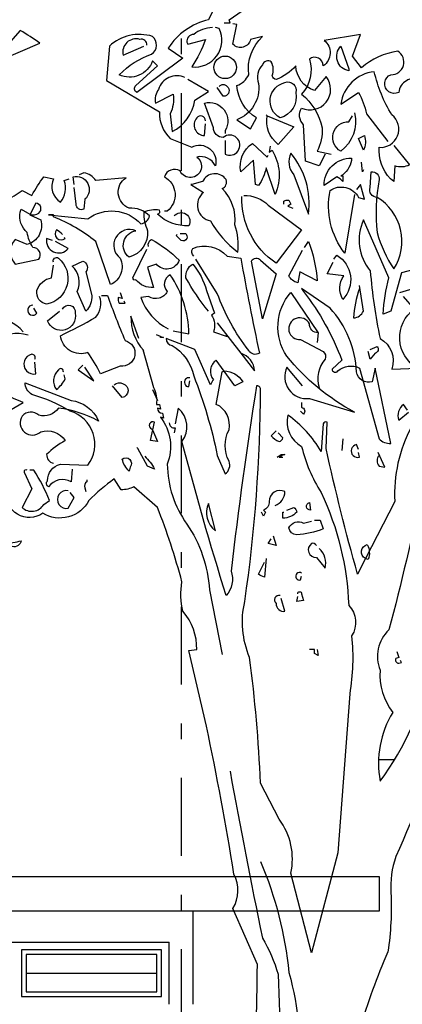
# Model space of a CAD drawing. Units: millimetres. Extents: x 1 to 275, y 5 to 122.
# Drawn here: x 218 to 221, y 12 to 19 of the extents above; entities that cross this region are included whole.
import ezdxf

# ---------------------------------------------------------------- set-up
doc = ezdxf.new("R2010")
doc.units = ezdxf.units.MM
doc.linetypes.add('DASHDOT', pattern=[1, 0.5, -0.25, 0, -0.25])
for name, color, linetype in [('-ELGER', 7, 'Continuous'), ('-TEEIXO', 7, 'Continuous'), ('V_2', 2, 'Continuous')]:
    doc.layers.add(name, color=color, linetype=linetype)

# ---------------------------------------------------------------- blocks, each defined once
blk = doc.blocks.new('arv_v')
at = {"linetype": 'ByBlock'}
blk.add_line((0.6083, 2.5), (0.5517, 2.5), dxfattribs=at)
for points in [[(-0.7839, 4.9559), (-0.6391, 5.018, 0.035156), (-0.7081, 5.0628), (-0.7425, 5.0249)], [(0.171, 5.2179), (0.1676, 5.2248, 0.262833), (-0.0186, 5.1559), (-0.0462, 5.1007, 0.194489), (-0.1875, 5.0007), (-0.1358, 4.9663), (-0.2978, 4.8456, -0.535172), (-0.3013, 4.8697), (-0.2254, 4.9387), (-0.2427, 4.9559, -0.445358), (-0.3599, 4.9077, -0.112671), (-0.2461, 4.98, 0.498764), (-0.2427, 5.0421, 0.269211), (-0.3944, 5.0076), (-0.4047, 4.887), (-0.2185, 4.7766, 0.212448), (-0.1806, 4.6836), (-0.1048, 4.6525, -0.669449), (-0.022, 4.587, 0.362045), (-0.0875, 4.6181, -1.319412), (-0.1461, 4.5698, 0.480621), (-0.2013, 4.5491, -0.538818), (-0.191, 4.4285), (-0.2013, 4.4285)], [(-0.7598, 4.4664, 0.051575), (-0.7012, 4.5008), (-0.6667, 4.4836, -0.023788), (-0.6253, 4.5491), (-0.5909, 4.5422, 0.368179), (-0.5667, 4.4595, 0.264557), (-0.5529, 4.5353), (-0.5357, 4.5422)], [(0.3641, 4.6284), (0.3434, 4.587), (0.2951, 4.6043), (0.2882, 4.7318, -0.355026), (0.2813, 4.7904, 0.788391), (0.3675, 4.9008), (0.3262, 4.8525, -0.312881), (0.2607, 4.9387, -0.116058), (0.1917, 4.8904, -0.265564), (0.1779, 4.9042, 0.226822), (0.1745, 4.9525, 0.49527), (0.1435, 4.9421, 0.295303), (0.1297, 4.8766, -0.346893), (0.0538, 4.7491), (0.1021, 4.718), (0.1228, 4.756, -0.244461), (0.0538, 4.8697, 0.215332), (0.0952, 4.9077, -0.236053), (0.1435, 5.0421), (0.1021, 5.0318, -0.59729), (0.04, 5.0145), (0.0538, 5.0835), (0.04, 5.0869)], [(-0.0324, 5.0731, 0.162277), (-0.0979, 5.049, 0.463791), (-0.122, 5.0214), (-0.1186, 5.0145), (-0.0565, 5.0318, -0.058853), (-0.1048, 4.9352, 0.588898), (-0.0082, 5.0697), (-0.022, 5.0731)], [(-0.2634, 5.0111, 0.541687), (-0.2875, 5.0318, 0.576218), (-0.3461, 4.9766), (-0.2737, 5.0076)], [(0.7502, 4.7456, -0.149368), (0.7812, 4.8111, 0.589905), (0.7054, 4.8697), (0.6985, 4.8904, 0.490158), (0.6226, 4.8456, -1.060547), (0.5951, 4.9077, 0.776093), (0.6192, 4.9904, 0.142365), (0.4916, 4.9318), (0.4606, 4.9732), (0.4882, 5.049), (0.3606, 5.0283, -0.50354), (0.3572, 4.9387, 0.628937), (0.3089, 4.9628, -0.265564), (0.2813, 4.8387, -0.169571), (0.3537, 4.7215, -0.119873), (0.3365, 4.6387), (0.3848, 4.6284)], [(0.4468, 4.9283), (0.4468, 4.9214, -0.602081), (0.4192, 5.0076), (0.4468, 4.9283)], [(0.6675, 3.67, 0.137955), (0.6089, 3.408), (0.5054, 3.208, -0.704712), (0.5123, 3.2563, -0.204086), (0.5158, 3.2046), (0.5054, 3.208), (0.4779, 3.1529, -0.014694), (0.3675, 3.5942), (0.371, 3.6872, 0.4142), (0.3572, 3.6804), (0.3503, 3.5838, 0.101822), (0.2331, 3.7114, 0.33992), (0.2813, 3.6011, 0.085938), (0.3503, 3.439, -0.100525), (0.4468, 3.0426, -0.35463), (0.4572, 2.9357, -0.067169), (0.4503, 2.7323), (0.4089, 2.1738), (0.3158, 1.8222), (0.2434, 2.1014, 0.219635), (0.2021, 2.291), (0.1366, 2.4186, 0.021927), (0.0986, 2.8599, -0.158203), (0.0814, 3.0564, 0.03566), (0.1366, 3.8045, 0.4142), (0.1228, 3.8148, 0.009659), (0.0331, 3.1632, -0.276978), (0.0159, 3.077, -0.010941), (-0.1392, 3.6183, 0.406937), (-0.153, 3.7355), (-0.1634, 3.6804)], [(0.6054, 4.6594), (0.6606, 4.5905, -0.204086), (0.6089, 4.587), (0.6054, 4.5319, -0.226822), (0.5537, 4.6387), (0.5537, 4.6525, 0.749039), (0.5985, 4.7663, -0.077942), (0.5365, 4.918, 0.34404), (0.4192, 4.8042), (0.4813, 4.8456, -0.080353), (0.5089, 4.7698), (0.5847, 4.6732)], [(-0.1289, 4.8973, 0.456619), (-0.222, 4.8559, 0.205246), (-0.2323, 4.8077), (-0.1703, 4.8387, -0.146759), (-0.1806, 4.7698), (-0.1737, 4.7077, 0.245285), (-0.0944, 4.818), (-0.0462, 4.849), (-0.1186, 4.8904)], [(0.2227, 4.8801, -0.630219), (0.2607, 4.8456, -0.40654), (0.2055, 4.756, -0.689621), (0.2227, 4.8801)], [(-0.0082, 4.8663, -0.5), (0.0193, 4.8663, -0.582718), (0.0124, 4.8318), (0.0056, 4.8318), (-0.0151, 4.8628)], [(0.0124, 4.6767), (0.0124, 4.6284, 1.877945), (0.0056, 4.687, -0.4142), (-0.0289, 4.7215), (-0.06, 4.8077, -0.674286), (0.0124, 4.7111), (0.0124, 4.7008)], [(-0.0565, 4.7456, 0.741867), (-0.0875, 4.756, 0.6409), (-0.06, 4.6939), (-0.0565, 4.7353)], [(0.1607, 4.7629), (0.2538, 4.7249), (0.1986, 4.6629, -0.284134), (0.1607, 4.7629), (0.1572, 4.7663), (0.1607, 4.7629)], [(0.4675, 4.7732, -0.297256), (0.4192, 4.6387, -0.782791), (0.4468, 4.7422), (0.4606, 4.7629)], [(0.4985, 4.6422), (0.4813, 4.6836), (0.502, 4.6939, -0.195877), (0.4985, 4.6422)], [(0.171, 4.656), (0.1676, 4.6353), (0.1779, 4.6422, -0.242218), (0.1883, 4.4871), (0.1572, 4.5801, -0.092926), (0.1297, 4.5181), (0.1193, 4.5215), (0.1124, 4.6077), (0.0676, 4.5664, -0.309006), (0.109, 4.6663), (0.1607, 4.6181), (0.1641, 4.625)], [(0.2434, 4.6319, 0.305054), (0.2538, 4.556), (0.3055, 4.4181, 0.208984), (0.2434, 4.6319)], [(0.4261, 4.556), (0.4192, 4.5526), (0.4261, 4.5526), (0.4261, 4.5319, 0.099014), (0.4055, 4.5491), (0.3606, 4.5181, -0.428558), (0.4572, 4.6146, -0.211655), (0.4261, 4.556)], [(-0.1668, 4.4112, -0.923187), (-0.1151, 4.3767, -0.205933), (-0.2254, 4.4181, 0.618027), (-0.2185, 4.4319, 0.123093), (-0.2737, 4.425, 0.111496), (-0.2599, 4.3595, -0.361099), (-0.3254, 4.2664, -0.656662), (-0.3013, 4.3595, 0.887543), (-0.3564, 4.263, -0.427811), (-0.3909, 4.1699), (-0.4426, 4.3216, 0.077148), (-0.5909, 4.4078), (-0.5909, 4.4147), (-0.6081, 4.4147), (-0.4702, 4.4009, -0.386002), (-0.284, 4.3836, 0.310577), (-0.253, 4.4112, 0.21463), (-0.3254, 4.4388, -0.608597), (-0.3357, 4.5457), (-0.4426, 4.5353, 0.236053), (-0.484, 4.5629), (-0.5012, 4.556)], [(-0.5185, 4.5215), (-0.5219, 4.5491, -0.775711), (-0.4805, 4.4698), (-0.484, 4.4353, -0.566177), (-0.5116, 4.4526), (-0.5185, 4.5112)], [(-0.1048, 4.5215), (-0.1082, 4.5215), (-0.0634, 4.494, 0.643906), (-0.0393, 4.394, 0.101837), (0.0573, 4.2837, 0.105927), (0.0469, 4.3802, 0.22554), (0.0021, 4.5077, 0.4142), (0.0159, 4.5388, 0.580322), (-0.0668, 4.5319), (-0.1048, 4.5215)], [(0.5468, 4.4767, -0.523941), (0.5227, 4.5112), (0.5261, 4.5664, -0.5), (0.5537, 4.5388, 0.072708), (0.5468, 4.3526, 0.077194), (0.6054, 4.2251, 0.423996), (0.5468, 4.4767)], [(0.4675, 4.4871), (0.433, 4.2802, -0.216599), (0.3813, 4.5008, -0.447189), (0.4813, 4.4767), (0.502, 4.4698), (0.4882, 4.5215), (0.4744, 4.5043)], [(0.0779, 4.4836, -0.195694), (0.1641, 4.4491), (0.2813, 4.363), (0.1917, 4.2457, -0.258652), (0.0711, 4.4802)], [(0.2193, 4.4526), (0.2193, 4.4629, -0.236053), (0.2365, 4.4664), (0.2434, 4.4526), (0.2331, 4.4457), (0.2503, 4.4388)], [(-0.6736, 4.4181, 0.323349), (-0.6426, 4.4216, 0.697281), (-0.6529, 4.456), (-0.6736, 4.4147), (-0.6357, 4.3974, -0.421158), (-0.6839, 4.3112), (-0.7253, 4.3285, 0.400543), (-0.7253, 4.2423), (-0.6426, 4.2595, 0.60791), (-0.6633, 4.3009, -0.092926), (-0.6839, 4.3526, -0.257919), (-0.7081, 4.425), (-0.7046, 4.4353), (-0.6736, 4.4181)], [(0.6261, 4.1423), (0.7088, 4.1664), (0.6675, 4.2974, -0.618027), (0.7088, 4.2319), (0.633, 4.2113), (0.5951, 4.0768), (0.5675, 4.0665, -0.048447), (0.5882, 4.194), (0.4985, 4.3974, 0.283707), (0.5227, 4.2182, 0.030441), (0.5571, 3.9803, -0.369919), (0.5985, 3.8734), (0.6882, 3.8769, -0.550293), (0.6778, 4.0837), (0.6399, 4.1285)], [(-0.5598, 4.3457, 0.099014), (-0.5805, 4.363, 0.895035), (-0.5495, 4.3319), (-0.5529, 4.3354)], [(-0.5943, 4.325), (-0.615, 4.3319, 0.784103), (-0.5391, 4.2974), (-0.584, 4.3216)], [(-0.2565, 4.3043, -0.4142), (-0.2461, 4.3285, -0.068741), (-0.1496, 4.2561, -0.613083), (-0.2289, 4.2423), (-0.2599, 4.2319), (-0.2392, 4.1595, -0.248093), (-0.3013, 4.1871, -0.618027), (-0.3116, 4.194), (-0.2634, 4.294)], [(-0.1461, 4.3492), (-0.1255, 4.3492, -0.236053), (-0.122, 4.3319, -0.4142), (-0.1427, 4.325), (-0.1599, 4.3423), (-0.1565, 4.3457)], [(-0.0979, 4.2699, -0.369919), (-0.1013, 4.2974, -0.322647), (0.0193, 4.2699), (0.0676, 4.263, 0.00798), (0.1331, 3.9286, -0.4142), (0.0952, 3.9389, -0.077515), (-0.0151, 4.1389), (-0.091, 4.2595)], [(0.2917, 4.3009), (0.3055, 4.3216, -0.071396), (0.3365, 4.1837), (0.2745, 4.2147), (0.2676, 4.1768, -0.236053), (0.2365, 4.2009), (0.2848, 4.2906)], [(-0.5909, 4.2492, -0.780762), (-0.5736, 4.263, -0.63501), (-0.615, 4.1009, -0.403961), (-0.6495, 4.1492, -0.290024), (-0.5978, 4.194), (-0.5909, 4.2388)], [(0.1435, 4.0492), (0.1055, 4.2526, -0.561981), (0.1366, 4.2561), (0.1917, 4.2078), (0.1435, 4.0492)], [(0.3951, 4.2595), (0.4055, 4.2733, -0.480316), (0.4261, 4.1182, -0.290115), (0.4296, 4.2009), (0.371, 4.2078), (0.3917, 4.2492)], [(-0.4771, 4.0768), (-0.5081, 4.1458, 0.335037), (-0.5254, 4.2354), (-0.4874, 4.2526, -0.5), (-0.4771, 4.2147), (-0.4564, 4.132, -0.220596), (-0.4771, 4.0768)], [(-0.0462, 4.0768, -0.047333), (-0.1255, 4.194, -0.291199), (-0.1013, 4.2423, -0.104111), (-0.0531, 4.1492), (-0.0255, 4.0699), (-0.0358, 4.063, -0.257767), (-0.0289, 4.0044), (0.0193, 3.9872), (0.0124, 3.9906)], [(-0.1703, 4.0079), (-0.1151, 3.9975, 0.145935), (-0.1806, 4.2044, 0.523941), (-0.191, 4.1458, -0.45993), (-0.2565, 4.1285), (-0.284, 4.1251, 0.199142), (-0.1875, 4.0148)], [(0.2882, 4.1458, -0.076447), (0.4227, 3.9044), (0.3882, 3.8734, 0.704712), (0.4089, 3.8665, -0.30159), (0.4848, 3.8769), (0.5537, 3.6286, 0.21463), (0.5951, 3.6114), (0.5399, 3.8769), (0.5296, 3.8286, -0.445358), (0.4744, 3.8631, 0.17659), (0.3813, 4.0872), (0.2813, 4.1561), (0.2882, 4.1458)], [(0.4848, 4.1561, 0.077118), (0.4641, 4.0527, 0.267303), (0.4985, 4.0768), (0.4848, 4.1664)], [(-0.4219, 4.132), (-0.4013, 4.132, 0.014771), (-0.3392, 3.9734, -0.94693), (-0.3564, 3.8838), (-0.4254, 3.8562, 0.033691), (-0.4702, 3.932, -0.489075), (-0.5667, 3.9906, 0.024368), (-0.4426, 4.0561, 0.28447), (-0.4288, 4.1285)], [(-0.3564, 4.1423), (-0.3495, 4.1216), (-0.3633, 4.1251, 0.162277), (-0.3599, 4.1044), (-0.3392, 4.1044), (-0.3426, 4.1113)], [(0.2848, 3.8148), (0.2296, 3.8803, 0.598862), (0.3089, 3.77), (0.4675, 3.7217, -0.099014), (0.2296, 3.9182, -0.340195), (0.2434, 4.1423), (0.34, 4.001), (0.3365, 3.9665)], [(-0.6633, 4.0975, 1.704361), (-0.6495, 4.0699), (-0.6598, 4.0872)], [(-0.5598, 4.0837, -0.909286), (-0.515, 4.0699, -0.934128), (-0.6115, 4.0423), (-0.5702, 4.0768)], [(-0.6977, 4.0044, 0.204559), (-0.8046, 4.0561, 1.007538), (-0.8012, 3.9768, -0.199997), (-0.6805, 3.9941)], [(-0.2909, 3.9803), (-0.3185, 4.0596, 0.203735), (-0.2737, 3.9389), (-0.2771, 3.9424), (-0.2392, 3.8079, -0.146759), (-0.2289, 3.7493), (-0.2185, 3.7493), (-0.2151, 3.7321), (-0.2254, 3.7355, 0.4142), (-0.2082, 3.7183), (-0.2047, 3.701), (-0.2151, 3.7045, -0.265564), (-0.191, 3.539, 0.153046), (-0.122, 3.3287, -0.133911), (-0.0427, 3.0977), (0.0021, 2.8702)], [(0.34, 4.001, -0.449051), (0.3089, 4.032, 1.901016), (0.2779, 3.9768), (0.3572, 3.9355, -0.302765), (0.3641, 3.9079, 0.271484), (0.3434, 3.8079)], [(-0.0151, 4.0354), (0.0676, 3.9286), (0.1159, 3.8665, 0.315536), (0.0676, 3.9286)], [(1.3604, 3.8941), (1.2432, 3.7286, -0.103516), (1.1501, 3.6872, -0.263885), (1.2397, 3.8424, 0.184021), (1.2846, 3.9872, -0.641693), (1.2742, 4.0285, 0.359894), (1.2191, 3.9768, -0.041519), (0.926, 3.801, 0.142288), (0.7226, 3.57, -0.330444), (0.7019, 3.4494, -0.018387), (0.5882, 2.9564, 0.308121), (0.5571, 2.815, 0.186462), (0.602, 2.6668, 0.184647), (0.5571, 2.4255, 0.124985), (0.7295, 2.8288, -0.090317), (0.7812, 3.0598, -0.081436), (0.9812, 3.4425, 0.012741), (1.1811, 3.6528), (1.1846, 3.6562)], [(0.009, 3.8665, -0.262878), (0.0745, 3.8286), (0.0469, 3.8148), (-0.0186, 3.9044, 0.441696), (-0.0289, 3.8355, 0.062256), (-0.0393, 3.8182), (-0.0944, 3.9424), (-0.1944, 3.9803, 0.4142), (-0.1737, 3.9561, -0.20488), (-0.0979, 3.8493, -0.042053), (-0.0151, 3.57), (0.0124, 3.5045, 0.350769), (0.0262, 3.5493, -0.250916), (0.0262, 3.6597, 0.347351), (-0.0186, 3.7493), (0.0021, 3.8631), (0.009, 3.8665)], [(0.5227, 3.9424), (0.5468, 3.9527, -0.548935), (0.5399, 3.9286), (0.5227, 3.9079), (0.5158, 3.9355)], [(-0.6564, 3.9079, 0.535172), (-0.6667, 3.9251, 1), (-0.6529, 3.8562), (-0.6564, 3.8975)], [(-0.5564, 3.8631, 0.926025), (-0.5736, 3.87, 0.396576), (-0.5805, 3.801, 0.099014), (-0.5495, 3.8389), (-0.5529, 3.8527)], [(-0.1117, 3.8424, 0.632828), (-0.1289, 3.8217, 0.4142), (-0.1151, 3.8114), (-0.1117, 3.832)], [(-0.8253, 3.8286, 0.462555), (-0.8977, 3.7769, 0.034729), (-0.9253, 3.7079, 0.307983), (-0.8391, 3.7217), (-0.8115, 3.6907), (-0.6977, 3.7562, -0.078186), (-0.8184, 3.8217)], [(-0.5254, 3.5218), (-0.5288, 3.4769, 0.383194), (-0.6081, 3.4597, -0.566177), (-0.6115, 3.4804, -0.347336), (-0.5667, 3.539), (-0.4702, 3.5356, 0.522125), (-0.5323, 3.7252, 0.062256), (-0.6667, 3.7838, -0.259125), (-0.6908, 3.8251), (-0.5288, 3.7631, -0.262924), (-0.4323, 3.6907, 0.097885), (-0.5736, 3.7355, -0.315216), (-0.6426, 3.7114, 0.4142), (-0.7012, 3.7079, 0.882782), (-0.6357, 3.6528, -0.333328), (-0.5495, 3.6217, 0.076187), (-0.615, 3.5735, 0.369919), (-0.5909, 3.5425)], [(-0.3771, 3.8182, -0.343094), (-0.3461, 3.8217, -0.795502), (-0.3495, 3.7734), (-0.384, 3.8148)], [(0.2813, 3.7562), (0.2813, 3.739, -0.566177), (0.2882, 3.7148), (0.2779, 3.7252)], [(0.6537, 3.7286), (0.6399, 3.7493, 0.32045), (0.6226, 3.6941), (0.6571, 3.7217)], [(-0.2427, 3.6597), (-0.2254, 3.6183), (-0.2496, 3.6217), (-0.2358, 3.6872, 1), (-0.2461, 3.6631), (-0.2427, 3.6597)], [(-0.1841, 3.6838, 0.45993), (-0.1634, 3.6666), (-0.1668, 3.6493)], [(1.8258, 3.6907, 0.087677), (1.4707, 3.5528, 0.246613), (1.3914, 3.5252, -0.059418), (1.2122, 3.3839, 0.132263), (1.0122, 3.1081, 0.073013), (0.8088, 2.7185, 0.098373), (0.7881, 2.6358, -0.036575), (0.6123, 2.16, 0.099014), (0.5951, 2.0325, -0.049866), (0.5847, 1.8256, 0.029373), (0.4848, 1.5533, 0.029037), (0.502, 0.9534), (0.5158, 0.5569, 0.03653), (0.7261, 0.095)], [(0.1917, 3.6562), (0.1745, 3.639, 0.162277), (0.2021, 3.6183, 0.265564), (0.2158, 3.6321), (0.1986, 3.6493)], [(0.4813, 3.5907), (0.4744, 3.608, 1.044418), (0.4848, 3.5631), (0.4813, 3.5804)], [(-0.2702, 3.5666, -0.089432), (-0.2358, 3.5218), (-0.2599, 3.5321), (-0.2944, 3.5942), (-0.2978, 3.5976)], [(0.5537, 3.57, 0.388977), (0.5537, 3.5321), (0.5744, 3.5287), (0.5503, 3.5804)], [(-0.3254, 3.5149, -0.135742), (-0.3495, 3.5562, -0.947861), (-0.322, 3.5287), (-0.3254, 3.5149)], [(0.0297, 0.0467, -0.050018), (0.1366, 0.4673, -0.006073), (0.1124, 1.0327, 0.083801), (0.1228, 1.3188, -0.007568), (0.1262, 1.7808), (0.04, 1.9773, 0.257843), (0.0435, 2.098, 0.011612), (-0.0531, 2.6185), (-0.1151, 2.884), (-0.0875, 2.8874, 0.190186), (-0.1358, 3.0219, -0.102509), (-0.1392, 3.1253, 0.027542), (-0.2254, 3.3873), (-0.3082, 3.4597, -0.128769), (-0.353, 3.4494), (-0.3771, 3.4873, 0.037994), (-0.4668, 3.4114, -0.432571), (-0.6288, 3.3666, -0.653381), (-0.7563, 3.4425, -1.198212)], [(-0.7632, 3.2632, 0.099014), (-0.7046, 3.2701, -0.439896), (-0.7357, 3.2494, 0.044022)], [(-0.6839, 3.5183, 0.618027), (-0.6943, 3.5114), (-0.6667, 3.4528), (-0.7012, 3.3873, 0.492645), (-0.6253, 3.3977), (-0.6047, 3.4114, 0.039658), (-0.6598, 3.5183), (-0.6736, 3.5183)], [(-0.4736, 3.4838), (-0.4736, 3.4769, 0.4142), (-0.4805, 3.4563), (-0.4771, 3.4425)], [(-0.5391, 3.4459, 1.222214), (-0.5391, 3.3839), (-0.5185, 3.4218), (-0.5323, 3.439)], [(0.1883, 3.3942, 0.310577), (0.2227, 3.4425, 0.566177), (0.1676, 3.408, -0.312363), (0.1469, 3.377), (0.1538, 3.3701), (0.1469, 3.3563), (0.14, 3.3701)], [(-0.0462, 3.4011, 0.337173), (-0.022, 3.3046), (-0.0462, 3.4011)], [(0.3124, 3.377, -0.867294), (0.3089, 3.4046), (0.3124, 3.377)], [(0.2296, 3.377), (0.2538, 3.3873, -0.236053), (0.2641, 3.3701, -0.199295), (0.2158, 3.3494), (0.2158, 3.3701), (0.2193, 3.3701)], [(0.3262, 3.3425), (0.3469, 3.3425), (0.3572, 3.3115, -0.078461), (0.2641, 3.2908, -0.336868), (0.2365, 3.3149, -0.442368), (0.2882, 3.3322), (0.3158, 3.3391)], [(0.3331, 3.2529, 0.4142), (0.3158, 3.2598, 0.749268), (0.3331, 3.2115), (0.3641, 3.1736, 0.276978), (0.3434, 3.2425)], [(0.1572, 3.208), (0.1503, 3.1425, -0.133911), (0.1297, 3.1529), (0.1503, 3.1943)], [(0.2813, 3.1563, 1.580185), (0.2779, 3.1322), (0.2813, 3.146)], [(0.2676, 3.0839, -1), (0.2813, 3.0839), (0.2882, 3.0598), (0.2641, 3.0564), (0.2676, 3.0736)], [(0.2055, 3.077, 0.804886), (0.1917, 3.0495, 0.455139), (0.2227, 3.0219), (0.209, 3.0667)], [(0.6158, 2.8805), (0.6226, 2.8599), (0.6123, 2.8564, 0.535172), (0.6226, 2.8392), (0.633, 2.8426), (0.6295, 2.8495)], [(0.0297, 2.4599, 0.005661), (0.1435, 1.8739, -0.062256), (0.1986, 1.7463, -0.019409), (0.1986, 0.681, -0.107346), (0.2158, 0.3949, -0.024567), (0.1814, 0.1019)], [(0.1366, 2.1428, -0.076859), (0.2365, 1.7532, -0.093506), (0.271, 1.3705, 0.040573), (0.24, 0.7776, -0.038879), (0.3951, 0.1984)]]:
    blk.add_lwpolyline(points, format="xyb")
for points in [[(0.009, 5.0904), (0.0297, 5.0904), (0.0262, 5.1007), (0.1297, 5.1731), (0.0848, 5.1938), (0.1883, 5.2214)], [(0.4985, 4.5732), (0.4951, 4.5664), (0.4916, 4.6008)], [(-0.2151, 3.9872), (-0.2289, 3.9941)], [(-0.2151, 3.9872), (-0.2047, 3.9837), (-0.2151, 3.9837), (-0.2151, 3.9872)], [(-0.4874, 3.8872), (-0.5047, 3.87), (-0.4495, 3.832), (-0.4805, 3.8803)], [(-0.2427, 3.801), (-0.2254, 3.7631)], [(0.4261, 3.6286), (0.4227, 3.5873)], [(0.209, 3.5735), (0.2227, 3.5735), (0.1952, 3.5631), (0.209, 3.5735)], [(0.209, 3.5735), (0.209, 3.5666), (0.2021, 3.5631), (0.2158, 3.5631)], [(0.1814, 3.2873), (0.1917, 3.2529), (0.1641, 3.2598), (0.1745, 3.277)], [(0.3365, 2.8874), (0.34, 2.8667), (0.3262, 2.8736), (0.3262, 2.8874), (0.3089, 2.8874)]]:
    blk.add_lwpolyline(points)
blk.add_circle((0.0124, 4.9335), 0.0396)

msp = doc.modelspace()

# ---------------------------------------------------------------- linework, layer by layer
at = {"layer": '-ELGER', "color": 4}
for p, q in [((219.5407, 12.964), (219.5407, 12.364)), ((217.0407, 12.764), (219.3882, 12.764)), ((219.3882, 12.364), (219.3882, 12.764))]:
    msp.add_line(p, q, dxfattribs=at)
at = {"layer": '-ELGER', "color": 2}
msp.add_line((218.4682, 12.564), (219.3082, 12.564), dxfattribs=at)
at = {"layer": '-ELGER', "color": 4}
msp.add_lwpolyline([(210.1907, 12.964), (220.7407, 12.964), (220.7407, 13.184), (210.1907, 13.184)], close=True, dxfattribs=at)
at = {"layer": '-ELGER', "color": 2}
for points in [[(218.4382, 12.414), (219.3382, 12.414), (219.3382, 12.714), (218.4382, 12.714)], [(218.4682, 12.444), (219.3082, 12.444), (219.3082, 12.684), (218.4682, 12.684)]]:
    msp.add_lwpolyline(points, close=True, dxfattribs=at)
at = {"layer": '-TEEIXO', "color": 2, "linetype": 'DASHDOT'}
msp.add_line((219.4657, 24.8184), (219.4657, 7.4718), dxfattribs=at)

# ---------------------------------------------------------------- block references
at = {"layer": 'V_2', "xscale": 1.82822689954719, "yscale": 1.82822689954719, "zscale": 1.828226899547289}
msp.add_blockref('arv_v', (219.7249, 9.364), dxfattribs=at)

doc.saveas('drawing.dxf')
